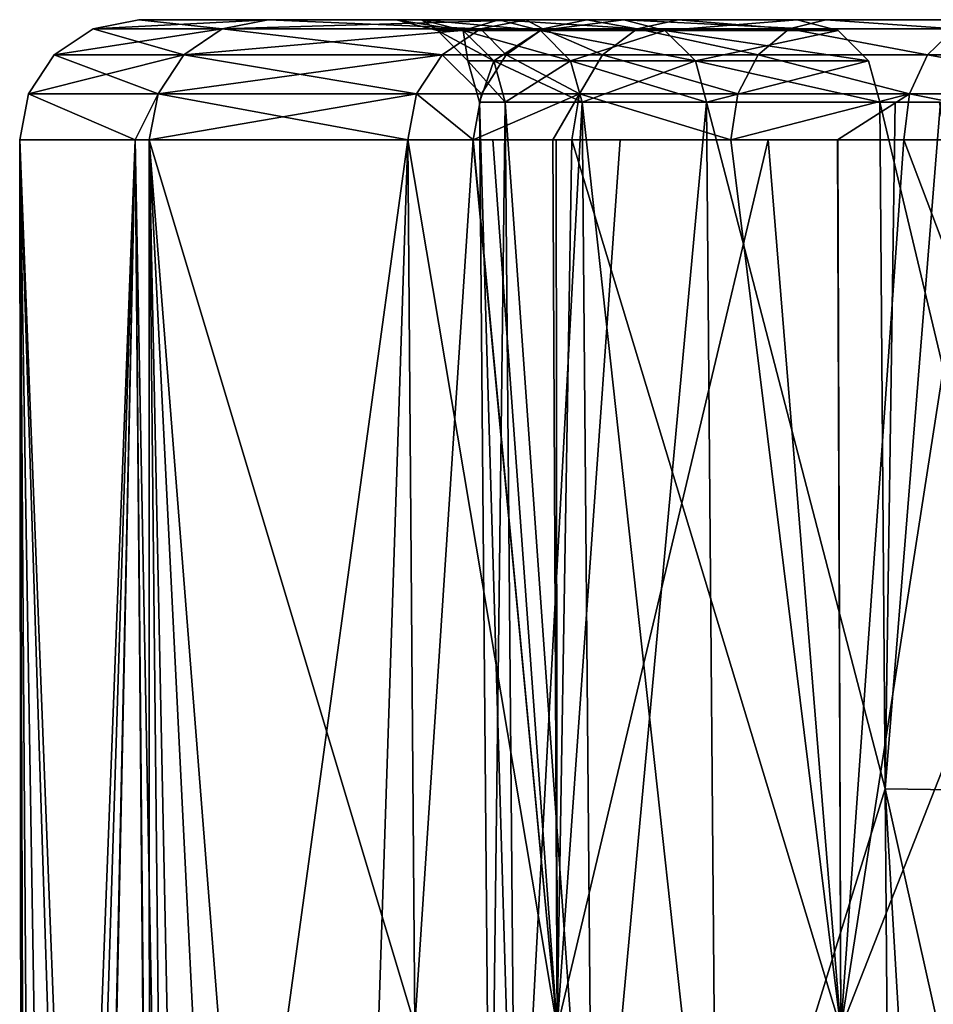
# Model space of a CAD drawing. Units: metres. Extents: x -0.11 to 0.14, y -0.41 to 0.
# Drawn here: x -0.023 to -0.019, y -0.004 to 0 of the extents above; entities that cross this region are included whole.
import ezdxf

# ---------------------------------------------------------------- set-up
doc = ezdxf.new("R2010")
doc.units = ezdxf.units.M
doc.layers.add('Object_01', color=8, linetype='CONTINUOUS')

msp = doc.modelspace()

# ---------------------------------------------------------------- linework, layer by layer
at = {"layer": 'Object_01'}
for points in [[(-0.022077, 0.000083, 0.026821), (-0.02262, 0.000083, 0.016278), (-0.022783, -0.000027, 0.016283)], [(-0.022783, -0.000027, 0.005717), (-0.022783, -0.000027, 0.016283), (-0.02262, 0.000083, 0.016278)], [(-0.022783, -0.000027, 0.005717), (-0.02262, 0.000083, 0.016278), (-0.02262, 0.000083, 0.005722)], [(-0.022783, -0.000027, 0.016283), (-0.022239, -0.000027, 0.026834), (-0.022077, 0.000083, 0.026821)], [(-0.02262, 0.000083, 0.005722), (-0.022239, -0.000027, -0.004834), (-0.022783, -0.000027, 0.005717)], [(-0.022428, 0.000121, 0.016273), (-0.02262, 0.000083, 0.016278), (-0.021885, 0.000121, 0.026806)], [(-0.021885, 0.000121, 0.026806), (-0.02262, 0.000083, 0.016278), (-0.022077, 0.000083, 0.026821)], [(-0.02262, 0.000083, 0.005722), (-0.02262, 0.000083, 0.016278), (-0.022428, 0.000121, 0.016273)], [(-0.02262, 0.000083, 0.005722), (-0.022428, 0.000121, 0.016273), (-0.022428, 0.000121, 0.005727)], [(-0.022428, 0.000121, 0.005727), (-0.022077, 0.000083, -0.004821), (-0.02262, 0.000083, 0.005722)], [(-0.02262, 0.000083, 0.005722), (-0.022077, 0.000083, -0.004821), (-0.022239, -0.000027, -0.004834)], [(-0.022428, 0.000121, 0.005727), (-0.021885, 0.000121, -0.004806), (-0.022077, 0.000083, -0.004821)], [(-0.022428, 0.000121, 0.016273), (-0.021347, 0.000121, 0.011), (-0.022428, 0.000121, 0.005727)], [(-0.022428, 0.000121, 0.005727), (-0.021347, 0.000121, 0.011), (-0.021239, 0.000121, 0.004367)], [(-0.022428, 0.000121, 0.005727), (-0.021239, 0.000121, 0.004367), (-0.021885, 0.000121, -0.004806)], [(-0.021885, 0.000121, 0.026806), (-0.020915, 0.000121, 0.024259), (-0.022428, 0.000121, 0.016273)], [(-0.022428, 0.000121, 0.016273), (-0.020915, 0.000121, 0.024259), (-0.021239, 0.000121, 0.017633)], [(-0.022428, 0.000121, 0.016273), (-0.021239, 0.000121, 0.017633), (-0.021347, 0.000121, 0.011)], [(-0.022239, -0.000027, 0.026834), (-0.021154, -0.000027, 0.037343), (-0.020992, 0.000083, 0.037322)], [(-0.022077, 0.000083, 0.026821), (-0.022239, -0.000027, 0.026834), (-0.020992, 0.000083, 0.037322)], [(-0.022077, 0.000083, -0.004821), (-0.021154, -0.000027, -0.015343), (-0.022239, -0.000027, -0.004834)], [(-0.021885, 0.000121, 0.026806), (-0.022077, 0.000083, 0.026821), (-0.020802, 0.000121, 0.037297)], [(-0.022077, 0.000083, 0.026821), (-0.020992, 0.000083, 0.037322), (-0.020802, 0.000121, 0.037297)], [(-0.021885, 0.000121, -0.004806), (-0.020992, 0.000083, -0.015322), (-0.022077, 0.000083, -0.004821)], [(-0.022077, 0.000083, -0.004821), (-0.020992, 0.000083, -0.015322), (-0.021154, -0.000027, -0.015343)], [(-0.021885, 0.000121, -0.004806), (-0.020802, 0.000121, -0.015297), (-0.020992, 0.000083, -0.015322)], [(-0.020802, 0.000121, 0.037297), (-0.020391, 0.000121, 0.030715), (-0.021885, 0.000121, 0.026806)], [(-0.021885, 0.000121, 0.026806), (-0.020391, 0.000121, 0.030715), (-0.020915, 0.000121, 0.024259)], [(-0.020391, 0.000121, -0.008715), (-0.020802, 0.000121, -0.015297), (-0.021885, 0.000121, -0.004806)], [(-0.020391, 0.000121, -0.008715), (-0.021885, 0.000121, -0.004806), (-0.020915, 0.000121, -0.002259)], [(-0.020915, 0.000121, -0.002259), (-0.021885, 0.000121, -0.004806), (-0.021239, 0.000121, 0.004367)], [(-0.021239, 0.000121, 0.017633), (-0.021173, 0.000075, 0.011), (-0.021347, 0.000121, 0.011)], [(-0.021347, 0.000121, 0.011), (-0.021173, 0.000075, 0.011), (-0.021065, 0.000075, 0.004372)], [(-0.021347, 0.000121, 0.011), (-0.021065, 0.000075, 0.004372), (-0.021239, 0.000121, 0.004367)], [(-0.020915, 0.000121, 0.024259), (-0.021065, 0.000075, 0.017628), (-0.021239, 0.000121, 0.017633)], [(-0.021239, 0.000121, 0.017633), (-0.021065, 0.000075, 0.017628), (-0.021173, 0.000075, 0.011)], [(-0.021239, 0.000121, 0.004367), (-0.021065, 0.000075, 0.004372), (-0.020741, 0.000075, -0.002248)], [(-0.021239, 0.000121, 0.004367), (-0.020741, 0.000075, -0.002248), (-0.020915, 0.000121, -0.002259)], [(-0.021154, -0.000027, 0.037343), (-0.020885, -0.000027, 0.038551), (-0.020992, 0.000083, 0.037322)], [(-0.020915, 0.000121, 0.024259), (-0.020741, 0.000075, 0.024248), (-0.021065, 0.000075, 0.017628)], [(-0.020992, 0.000083, 0.037322), (-0.02073, 0.000083, 0.038502), (-0.020802, 0.000121, 0.037297)], [(-0.020992, 0.000083, 0.037322), (-0.020885, -0.000027, 0.038551), (-0.02073, 0.000083, 0.038502)], [(-0.020391, 0.000121, 0.030715), (-0.020741, 0.000075, 0.024248), (-0.020915, 0.000121, 0.024259)], [(-0.020915, 0.000121, -0.002259), (-0.020741, 0.000075, -0.002248), (-0.020218, 0.000075, -0.008698)], [(-0.020915, 0.000121, -0.002259), (-0.020218, 0.000075, -0.008698), (-0.020391, 0.000121, -0.008715)], [(-0.02048, -0.000027, 0.039544), (-0.02073, 0.000083, 0.038502), (-0.020885, -0.000027, 0.038551)], [(-0.020802, 0.000121, 0.037297), (-0.02073, 0.000083, 0.038502), (-0.020546, 0.000121, 0.038443)], [(-0.020546, 0.000121, 0.038443), (-0.019528, 0.000121, 0.037836), (-0.020802, 0.000121, 0.037297)], [(-0.020802, 0.000121, 0.037297), (-0.019528, 0.000121, 0.037836), (-0.019662, 0.000121, 0.037151)], [(-0.020802, 0.000121, 0.037297), (-0.019662, 0.000121, 0.037151), (-0.020391, 0.000121, 0.030715)], [(-0.019662, 0.000121, -0.015151), (-0.020773, 0.000121, -0.015491), (-0.020802, 0.000121, -0.015297)], [(-0.019662, 0.000121, -0.015151), (-0.020802, 0.000121, -0.015297), (-0.020391, 0.000121, -0.008715)], [(-0.019389, 0.000121, -0.016278), (-0.020773, 0.000121, -0.015491), (-0.019662, 0.000121, -0.015151)], [(-0.019389, 0.000121, -0.016278), (-0.02047, 0.000121, -0.016667), (-0.020773, 0.000121, -0.015491)], [(-0.020391, 0.000121, 0.030715), (-0.020218, 0.000075, 0.030698), (-0.020741, 0.000075, 0.024248)], [(-0.020334, 0.000083, 0.03947), (-0.020546, 0.000121, 0.038443), (-0.02073, 0.000083, 0.038502)], [(-0.020334, 0.000083, 0.03947), (-0.02073, 0.000083, 0.038502), (-0.02048, -0.000027, 0.039544)], [(-0.020162, 0.000121, 0.039384), (-0.020546, 0.000121, 0.038443), (-0.020334, 0.000083, 0.03947)], [(-0.020162, 0.000121, 0.039384), (-0.019136, 0.000121, 0.038868), (-0.020546, 0.000121, 0.038443)], [(-0.020546, 0.000121, 0.038443), (-0.019136, 0.000121, 0.038868), (-0.019528, 0.000121, 0.037836)], [(-0.02048, -0.000027, 0.039544), (-0.019826, -0.000027, 0.040595), (-0.020334, 0.000083, 0.03947)], [(-0.019389, 0.000121, -0.016278), (-0.020073, 0.000121, -0.017554), (-0.02047, 0.000121, -0.016667)], [(-0.019662, 0.000121, 0.037151), (-0.020218, 0.000075, 0.030698), (-0.020391, 0.000121, 0.030715)], [(-0.020391, 0.000121, -0.008715), (-0.020218, 0.000075, -0.008698), (-0.01949, 0.000075, -0.015128)], [(-0.020391, 0.000121, -0.008715), (-0.01949, 0.000075, -0.015128), (-0.019662, 0.000121, -0.015151)], [(-0.020334, 0.000083, 0.03947), (-0.019696, 0.000083, 0.040497), (-0.020162, 0.000121, 0.039384)], [(-0.020334, 0.000083, 0.03947), (-0.019826, -0.000027, 0.040595), (-0.019696, 0.000083, 0.040497)], [(-0.019662, 0.000121, 0.037151), (-0.01949, 0.000075, 0.037128), (-0.020218, 0.000075, 0.030698)], [(-0.020162, 0.000121, 0.039384), (-0.019696, 0.000083, 0.040497), (-0.019542, 0.000121, 0.040381)], [(-0.019542, 0.000121, 0.040381), (-0.018782, 0.000121, 0.03947), (-0.020162, 0.000121, 0.039384)], [(-0.020162, 0.000121, 0.039384), (-0.018782, 0.000121, 0.03947), (-0.019136, 0.000121, 0.038868)], [(-0.01891, 0.000121, -0.017273), (-0.019396, 0.000121, -0.018567), (-0.020073, 0.000121, -0.017554)], [(-0.01891, 0.000121, -0.017273), (-0.020073, 0.000121, -0.017554), (-0.019389, 0.000121, -0.016278)], [(-0.019115, -0.000027, 0.041397), (-0.019696, 0.000083, 0.040497), (-0.019826, -0.000027, 0.040595)], [(-0.019002, 0.000083, 0.04128), (-0.019542, 0.000121, 0.040381), (-0.019696, 0.000083, 0.040497)], [(-0.019002, 0.000083, 0.04128), (-0.019696, 0.000083, 0.040497), (-0.019115, -0.000027, 0.041397)], [(-0.018868, 0.000121, 0.041141), (-0.019542, 0.000121, 0.040381), (-0.019002, 0.000083, 0.04128)], [(-0.018868, 0.000121, 0.041141), (-0.018071, 0.000121, 0.040315), (-0.019542, 0.000121, 0.040381)], [(-0.019542, 0.000121, 0.040381), (-0.018071, 0.000121, 0.040315), (-0.018782, 0.000121, 0.03947)], [(-0.018505, 0.000121, -0.017842), (-0.018728, 0.000121, -0.019273), (-0.019396, 0.000121, -0.018567)], [(-0.018505, 0.000121, -0.017842), (-0.019396, 0.000121, -0.018567), (-0.01891, 0.000121, -0.017273)], [(-0.018149, -0.000027, 0.042173), (-0.019002, 0.000083, 0.04128), (-0.019115, -0.000027, 0.041397)], [(-0.021065, 0.000075, 0.017628), (-0.021045, -0.000052, 0.011), (-0.021173, 0.000075, 0.011)], [(-0.021173, 0.000075, 0.011), (-0.021045, -0.000052, 0.011), (-0.020937, -0.000052, 0.004377)], [(-0.021173, 0.000075, 0.011), (-0.020937, -0.000052, 0.004377), (-0.021065, 0.000075, 0.004372)], [(-0.020741, 0.000075, 0.024248), (-0.020937, -0.000052, 0.017623), (-0.021065, 0.000075, 0.017628)], [(-0.021065, 0.000075, 0.017628), (-0.020937, -0.000052, 0.017623), (-0.021045, -0.000052, 0.011)], [(-0.021065, 0.000075, 0.004372), (-0.020937, -0.000052, 0.004377), (-0.020614, -0.000052, -0.00224)], [(-0.021065, 0.000075, 0.004372), (-0.020614, -0.000052, -0.00224), (-0.020741, 0.000075, -0.002248)], [(-0.020741, 0.000075, 0.024248), (-0.020614, -0.000052, 0.02424), (-0.020937, -0.000052, 0.017623)], [(-0.020218, 0.000075, 0.030698), (-0.020614, -0.000052, 0.02424), (-0.020741, 0.000075, 0.024248)], [(-0.020741, 0.000075, -0.002248), (-0.020614, -0.000052, -0.00224), (-0.02009, -0.000052, -0.008686)], [(-0.020741, 0.000075, -0.002248), (-0.02009, -0.000052, -0.008686), (-0.020218, 0.000075, -0.008698)], [(-0.020218, 0.000075, 0.030698), (-0.02009, -0.000052, 0.030686), (-0.020614, -0.000052, 0.02424)], [(-0.01949, 0.000075, 0.037128), (-0.02009, -0.000052, 0.030686), (-0.020218, 0.000075, 0.030698)], [(-0.020218, 0.000075, -0.008698), (-0.02009, -0.000052, -0.008686), (-0.019363, -0.000052, -0.015112)], [(-0.020218, 0.000075, -0.008698), (-0.019363, -0.000052, -0.015112), (-0.01949, 0.000075, -0.015128)], [(-0.01949, 0.000075, 0.037128), (-0.019363, -0.000052, 0.037112), (-0.02009, -0.000052, 0.030686)], [(-0.022891, -0.00019, 0.005715), (-0.022783, -0.000027, 0.016283), (-0.022783, -0.000027, 0.005717)], [(-0.022347, -0.00019, 0.026842), (-0.022239, -0.000027, 0.026834), (-0.022891, -0.00019, 0.016285)], [(-0.022891, -0.00019, 0.005715), (-0.022891, -0.00019, 0.016285), (-0.022783, -0.000027, 0.016283)], [(-0.022783, -0.000027, 0.016283), (-0.022891, -0.00019, 0.016285), (-0.022239, -0.000027, 0.026834)], [(-0.022783, -0.000027, 0.005717), (-0.022347, -0.00019, -0.004842), (-0.022891, -0.00019, 0.005715)], [(-0.022783, -0.000027, 0.005717), (-0.022239, -0.000027, -0.004834), (-0.022347, -0.00019, -0.004842)], [(-0.021261, -0.00019, 0.037357), (-0.021154, -0.000027, 0.037343), (-0.022347, -0.00019, 0.026842)], [(-0.022347, -0.00019, 0.026842), (-0.021154, -0.000027, 0.037343), (-0.022239, -0.000027, 0.026834)], [(-0.022239, -0.000027, -0.004834), (-0.021261, -0.00019, -0.015357), (-0.022347, -0.00019, -0.004842)], [(-0.022239, -0.000027, -0.004834), (-0.021154, -0.000027, -0.015343), (-0.021261, -0.00019, -0.015357)], [(-0.021261, -0.00019, 0.037357), (-0.020988, -0.000191, 0.038584), (-0.021154, -0.000027, 0.037343)], [(-0.021154, -0.000027, 0.037343), (-0.020988, -0.000191, 0.038584), (-0.020885, -0.000027, 0.038551)], [(-0.020576, -0.000191, 0.039592), (-0.020885, -0.000027, 0.038551), (-0.020988, -0.000191, 0.038584)], [(-0.02048, -0.000027, 0.039544), (-0.020885, -0.000027, 0.038551), (-0.020576, -0.000191, 0.039592)], [(-0.020576, -0.000191, 0.039592), (-0.019912, -0.000191, 0.04066), (-0.02048, -0.000027, 0.039544)], [(-0.02048, -0.000027, 0.039544), (-0.019912, -0.000191, 0.04066), (-0.019826, -0.000027, 0.040595)], [(-0.01919, -0.000191, 0.041475), (-0.019826, -0.000027, 0.040595), (-0.019912, -0.000191, 0.04066)], [(-0.019115, -0.000027, 0.041397), (-0.019826, -0.000027, 0.040595), (-0.01919, -0.000191, 0.041475)], [(-0.018209, -0.000191, 0.042263), (-0.019115, -0.000027, 0.041397), (-0.01919, -0.000191, 0.041475)], [(-0.018149, -0.000027, 0.042173), (-0.019115, -0.000027, 0.041397), (-0.018209, -0.000191, 0.042263)], [(-0.020937, -0.000052, 0.017623), (-0.020997, -0.000226, 0.011), (-0.021045, -0.000052, 0.011)], [(-0.021045, -0.000052, 0.011), (-0.020997, -0.000226, 0.011), (-0.020889, -0.000226, 0.004378)], [(-0.021045, -0.000052, 0.011), (-0.020889, -0.000226, 0.004378), (-0.020937, -0.000052, 0.004377)], [(-0.020937, -0.000052, 0.017623), (-0.020889, -0.000226, 0.017622), (-0.020997, -0.000226, 0.011)], [(-0.020614, -0.000052, 0.02424), (-0.020889, -0.000226, 0.017622), (-0.020937, -0.000052, 0.017623)], [(-0.020937, -0.000052, 0.004377), (-0.020889, -0.000226, 0.004378), (-0.020566, -0.000226, -0.002237)], [(-0.020937, -0.000052, 0.004377), (-0.020566, -0.000226, -0.002237), (-0.020614, -0.000052, -0.00224)], [(-0.020614, -0.000052, 0.02424), (-0.020566, -0.000226, 0.024237), (-0.020889, -0.000226, 0.017622)], [(-0.02009, -0.000052, 0.030686), (-0.020566, -0.000226, 0.024237), (-0.020614, -0.000052, 0.02424)], [(-0.020614, -0.000052, -0.00224), (-0.020566, -0.000226, -0.002237), (-0.020043, -0.000226, -0.008681)], [(-0.020614, -0.000052, -0.00224), (-0.020043, -0.000226, -0.008681), (-0.02009, -0.000052, -0.008686)], [(-0.02009, -0.000052, 0.030686), (-0.020043, -0.000226, 0.030681), (-0.020566, -0.000226, 0.024237)], [(-0.019363, -0.000052, 0.037112), (-0.020043, -0.000226, 0.030681), (-0.02009, -0.000052, 0.030686)], [(-0.02009, -0.000052, -0.008686), (-0.020043, -0.000226, -0.008681), (-0.019315, -0.000226, -0.015106)], [(-0.02009, -0.000052, -0.008686), (-0.019315, -0.000226, -0.015106), (-0.019363, -0.000052, -0.015112)], [(-0.019363, -0.000052, 0.037112), (-0.019315, -0.000226, 0.037106), (-0.020043, -0.000226, 0.030681)], [(-0.022928, -0.000383, 0.011), (-0.022928, -0.000383, 0.016286), (-0.022891, -0.00019, 0.016285)], [(-0.022891, -0.00019, 0.016285), (-0.022928, -0.000383, 0.016286), (-0.022443, -0.000383, 0.025699)], [(-0.022928, -0.000383, 0.005714), (-0.022928, -0.000383, 0.011), (-0.022891, -0.00019, 0.005715)], [(-0.022891, -0.00019, 0.005715), (-0.022928, -0.000383, 0.011), (-0.022891, -0.00019, 0.016285)], [(-0.022891, -0.00019, 0.005715), (-0.022443, -0.000383, -0.003699), (-0.022928, -0.000383, 0.005714)], [(-0.022891, -0.00019, 0.016285), (-0.022443, -0.000383, 0.025699), (-0.022347, -0.00019, 0.026842)], [(-0.022891, -0.00019, 0.005715), (-0.022347, -0.00019, -0.004842), (-0.022443, -0.000383, -0.003699)], [(-0.022347, -0.00019, 0.026842), (-0.022443, -0.000383, 0.025699), (-0.022384, -0.000383, 0.026845)], [(-0.022347, -0.00019, -0.004842), (-0.022384, -0.000383, -0.004845), (-0.022443, -0.000383, -0.003699)], [(-0.022347, -0.00019, 0.026842), (-0.022384, -0.000383, 0.026845), (-0.021261, -0.00019, 0.037357)], [(-0.021261, -0.00019, 0.037357), (-0.022384, -0.000383, 0.026845), (-0.021297, -0.000383, 0.037361)], [(-0.022347, -0.00019, -0.004842), (-0.021297, -0.000383, -0.015361), (-0.022384, -0.000383, -0.004845)], [(-0.022347, -0.00019, -0.004842), (-0.021261, -0.00019, -0.015357), (-0.021297, -0.000383, -0.015361)], [(-0.021023, -0.000384, 0.038596), (-0.021261, -0.00019, 0.037357), (-0.021297, -0.000383, 0.037361)], [(-0.021023, -0.000384, 0.038596), (-0.020988, -0.000191, 0.038584), (-0.021261, -0.00019, 0.037357)], [(-0.021023, -0.000384, 0.038596), (-0.020688, -0.000384, 0.039414), (-0.020576, -0.000191, 0.039592)], [(-0.020576, -0.000191, 0.039592), (-0.020988, -0.000191, 0.038584), (-0.021023, -0.000384, 0.038596)], [(-0.020576, -0.000191, 0.039592), (-0.020688, -0.000384, 0.039414), (-0.020609, -0.000384, 0.039609)], [(-0.020576, -0.000191, 0.039592), (-0.020609, -0.000384, 0.039609), (-0.019941, -0.000384, 0.040682)], [(-0.019941, -0.000384, 0.040682), (-0.019912, -0.000191, 0.04066), (-0.020576, -0.000191, 0.039592)], [(-0.019941, -0.000384, 0.040682), (-0.019493, -0.000384, 0.041187), (-0.01919, -0.000191, 0.041475)], [(-0.01919, -0.000191, 0.041475), (-0.019912, -0.000191, 0.04066), (-0.019941, -0.000384, 0.040682)], [(-0.01919, -0.000191, 0.041475), (-0.019493, -0.000384, 0.041187), (-0.019215, -0.000384, 0.041501)], [(-0.01919, -0.000191, 0.041475), (-0.019215, -0.000384, 0.041501), (-0.018229, -0.000384, 0.042293)], [(-0.018209, -0.000191, 0.042263), (-0.01919, -0.000191, 0.041475), (-0.018229, -0.000384, 0.042293)], [(-0.020952, -0.005387, 0.011), (-0.020889, -0.000226, 0.004378), (-0.020997, -0.000226, 0.011)], [(-0.020952, -0.005387, 0.011), (-0.020997, -0.000226, 0.011), (-0.020844, -0.005387, 0.01762)], [(-0.020844, -0.005387, 0.01762), (-0.020997, -0.000226, 0.011), (-0.020889, -0.000226, 0.017622)], [(-0.020844, -0.005387, 0.00438), (-0.020889, -0.000226, 0.004378), (-0.020952, -0.005387, 0.011)], [(-0.020844, -0.005387, 0.00438), (-0.020566, -0.000226, -0.002237), (-0.020889, -0.000226, 0.004378)], [(-0.020844, -0.005387, 0.01762), (-0.020889, -0.000226, 0.017622), (-0.020521, -0.005387, 0.024234)], [(-0.020521, -0.005387, 0.024234), (-0.020889, -0.000226, 0.017622), (-0.020566, -0.000226, 0.024237)], [(-0.020521, -0.005387, -0.002234), (-0.020566, -0.000226, -0.002237), (-0.020844, -0.005387, 0.00438)], [(-0.020521, -0.005387, -0.002234), (-0.020043, -0.000226, -0.008681), (-0.020566, -0.000226, -0.002237)], [(-0.020521, -0.005387, 0.024234), (-0.020566, -0.000226, 0.024237), (-0.02, -0.005387, 0.030661)], [(-0.02, -0.005387, 0.030661), (-0.020566, -0.000226, 0.024237), (-0.020043, -0.000226, 0.030681)], [(-0.02, -0.005387, -0.008661), (-0.020043, -0.000226, -0.008681), (-0.020521, -0.005387, -0.002234)], [(-0.019293, -0.003109, -0.015085), (-0.019315, -0.000226, -0.015106), (-0.020043, -0.000226, -0.008681)], [(-0.02, -0.005387, -0.008661), (-0.019293, -0.003109, -0.015085), (-0.020043, -0.000226, -0.008681)], [(-0.02, -0.005387, 0.030661), (-0.020043, -0.000226, 0.030681), (-0.019293, -0.003109, 0.037085)], [(-0.019293, -0.003109, 0.037085), (-0.020043, -0.000226, 0.030681), (-0.019315, -0.000226, 0.037106)], [(-0.018626, -0.003118, 0.039007), (-0.019315, -0.000226, 0.037106), (-0.019066, -0.000225, 0.038144)], [(-0.019293, -0.003109, -0.015085), (-0.019251, -0.000226, -0.015484), (-0.019315, -0.000226, -0.015106)], [(-0.018626, -0.003118, 0.039007), (-0.019293, -0.003109, 0.037085), (-0.019315, -0.000226, 0.037106)], [(-0.018626, -0.003118, -0.017007), (-0.01906, -0.000225, -0.01616), (-0.019293, -0.003109, -0.015085)], [(-0.019293, -0.003109, -0.015085), (-0.01906, -0.000225, -0.01616), (-0.019251, -0.000226, -0.015484)], [(-0.022928, -0.000383, 0.011), (-0.022907, -0.00727, 0.011), (-0.022911, -0.00727, 0.011629)], [(-0.022911, -0.00727, 0.011629), (-0.022921, -0.00727, 0.01345), (-0.022928, -0.000383, 0.011)], [(-0.022928, -0.000383, 0.011), (-0.022921, -0.00727, 0.01345), (-0.022815, -0.00727, 0.017039)], [(-0.022928, -0.000383, 0.011), (-0.022815, -0.00727, 0.017039), (-0.022928, -0.000383, 0.016286)], [(-0.022928, -0.000383, 0.016286), (-0.022815, -0.00727, 0.017039), (-0.022708, -0.00727, 0.020655)], [(-0.022928, -0.000383, 0.016286), (-0.022708, -0.00727, 0.020655), (-0.022443, -0.000383, 0.025699)], [(-0.022907, -0.00727, 0.011), (-0.022928, -0.000383, 0.011), (-0.02288, -0.00727, 0.006242)], [(-0.02288, -0.00727, 0.006242), (-0.022928, -0.000383, 0.011), (-0.022928, -0.000383, 0.005714)], [(-0.02288, -0.00727, 0.006242), (-0.022928, -0.000383, 0.005714), (-0.02266, -0.00727, 0.000821)], [(-0.02266, -0.00727, 0.000821), (-0.022928, -0.000383, 0.005714), (-0.022443, -0.000383, -0.003699)], [(-0.022443, -0.000383, 0.025699), (-0.022708, -0.00727, 0.020655), (-0.022592, -0.00727, 0.02245)], [(-0.02266, -0.00727, 0.000821), (-0.022443, -0.000383, -0.003699), (-0.022587, -0.00727, -0.000959)], [(-0.022443, -0.000383, 0.025699), (-0.022592, -0.00727, 0.02245), (-0.022383, -0.00727, 0.025695)], [(-0.022443, -0.000383, -0.003699), (-0.022379, -0.00727, -0.003694), (-0.022587, -0.00727, -0.000959)], [(-0.022443, -0.000383, 0.025699), (-0.022383, -0.00727, 0.025695), (-0.022384, -0.000383, 0.026845)], [(-0.022384, -0.000383, -0.004845), (-0.022313, -0.00727, -0.004567), (-0.022443, -0.000383, -0.003699)], [(-0.022443, -0.000383, -0.003699), (-0.022313, -0.00727, -0.004567), (-0.022379, -0.00727, -0.003694)], [(-0.022384, -0.000383, 0.026845), (-0.022383, -0.00727, 0.025695), (-0.022243, -0.00727, 0.027848)], [(-0.022384, -0.000383, 0.026845), (-0.022243, -0.00727, 0.027848), (-0.021297, -0.000383, 0.037361)], [(-0.021268, -0.004102, -0.015334), (-0.021841, -0.00727, -0.009944), (-0.022384, -0.000383, -0.004845)], [(-0.021268, -0.004102, -0.015334), (-0.022384, -0.000383, -0.004845), (-0.021297, -0.000383, -0.015361)], [(-0.021841, -0.00727, -0.009944), (-0.022041, -0.00727, -0.008147), (-0.022384, -0.000383, -0.004845)], [(-0.022384, -0.000383, -0.004845), (-0.022041, -0.00727, -0.008147), (-0.022313, -0.00727, -0.004567)], [(-0.022243, -0.00727, 0.027848), (-0.022243, -0.00727, 0.027855), (-0.021297, -0.000383, 0.037361)], [(-0.021297, -0.000383, 0.037361), (-0.022243, -0.00727, 0.027855), (-0.021526, -0.00727, 0.03502)], [(-0.021297, -0.000383, 0.037361), (-0.021526, -0.00727, 0.03502), (-0.021268, -0.004102, 0.037334)], [(-0.020671, -0.004112, -0.017392), (-0.021268, -0.004102, -0.015334), (-0.021297, -0.000383, -0.015361)], [(-0.020671, -0.004112, -0.017392), (-0.021297, -0.000383, -0.015361), (-0.021024, -0.000384, -0.016592)], [(-0.021268, -0.004102, 0.037334), (-0.021023, -0.000384, 0.038596), (-0.021297, -0.000383, 0.037361)], [(-0.021268, -0.004102, 0.037334), (-0.020671, -0.004112, 0.039392), (-0.021023, -0.000384, 0.038596)], [(-0.021024, -0.000384, -0.016592), (-0.02094, -0.000384, -0.016837), (-0.020671, -0.004112, -0.017392)], [(-0.020671, -0.004112, 0.039392), (-0.020688, -0.000384, 0.039414), (-0.021023, -0.000384, 0.038596)], [(-0.020671, -0.004112, -0.017392), (-0.02094, -0.000384, -0.016837), (-0.020674, -0.000384, -0.017407)], [(-0.020671, -0.004112, 0.039392), (-0.020609, -0.000384, 0.039609), (-0.020688, -0.000384, 0.039414)], [(-0.020671, -0.004112, -0.017392), (-0.020674, -0.000384, -0.017407), (-0.020406, -0.000384, -0.017983)], [(-0.020406, -0.000384, -0.017983), (-0.019784, -0.000384, -0.018883), (-0.020671, -0.004112, -0.017392)], [(-0.020671, -0.004112, -0.017392), (-0.019784, -0.000384, -0.018883), (-0.019479, -0.004116, -0.019174)], [(-0.019479, -0.004116, 0.041174), (-0.020609, -0.000384, 0.039609), (-0.020671, -0.004112, 0.039392)], [(-0.019479, -0.004116, 0.041174), (-0.019941, -0.000384, 0.040682), (-0.020609, -0.000384, 0.039609)], [(-0.019493, -0.000384, 0.041187), (-0.019941, -0.000384, 0.040682), (-0.019479, -0.004116, 0.041174)], [(-0.019784, -0.000384, -0.018883), (-0.019491, -0.000384, -0.019183), (-0.019479, -0.004116, -0.019174)], [(-0.019215, -0.000384, 0.041501), (-0.019493, -0.000384, 0.041187), (-0.019479, -0.004116, 0.041174)], [(-0.019491, -0.000384, -0.019183), (-0.0189, -0.000384, -0.019787), (-0.019479, -0.004116, -0.019174)], [(-0.019479, -0.004116, -0.019174), (-0.0189, -0.000384, -0.019787), (-0.018015, -0.000384, -0.02043)], [(-0.019479, -0.004116, -0.019174), (-0.018015, -0.000384, -0.02043), (-0.017803, -0.004112, -0.020511)], [(-0.017803, -0.004112, 0.042511), (-0.019215, -0.000384, 0.041501), (-0.019479, -0.004116, 0.041174)], [(-0.018229, -0.000384, 0.042293), (-0.019215, -0.000384, 0.041501), (-0.017803, -0.004112, 0.042511)], [(-0.019293, -0.003109, 0.037085), (-0.019275, -0.005387, 0.037068), (-0.02, -0.005387, 0.030661)], [(-0.019275, -0.005387, -0.015068), (-0.019293, -0.003109, -0.015085), (-0.02, -0.005387, -0.008661)], [(-0.019293, -0.003109, -0.015085), (-0.019275, -0.005387, -0.015068), (-0.018626, -0.003118, -0.017007)], [(-0.019158, -0.005388, 0.037673), (-0.019275, -0.005387, 0.037068), (-0.019293, -0.003109, 0.037085)], [(-0.019158, -0.005388, 0.037673), (-0.019293, -0.003109, 0.037085), (-0.018783, -0.005389, 0.038673)], [(-0.018783, -0.005389, 0.038673), (-0.019293, -0.003109, 0.037085), (-0.018626, -0.003118, 0.039007)], [(-0.018626, -0.003118, -0.017007), (-0.019275, -0.005387, -0.015068), (-0.019019, -0.005389, -0.016125)]]:
    msp.add_3dface(points, dxfattribs=at)

doc.saveas('drawing.dxf')
